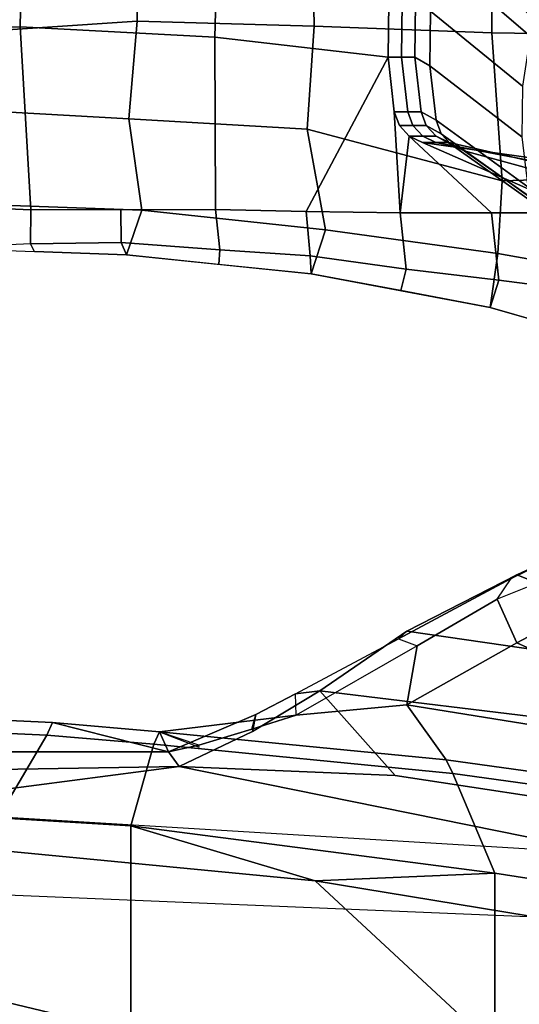
# Model space of a CAD drawing. Units: inches. Extents: x -27 to 135, y -6 to 126.
# Drawn here: x 41 to 43, y 35 to 40 of the extents above; entities that cross this region are included whole.
import ezdxf

# ---------------------------------------------------------------- set-up
doc = ezdxf.new("R2010")
doc.units = ezdxf.units.IN
doc.header["$MEASUREMENT"] = 0
for name, color, linetype in [('SEAT-ARMPAD', 5, 'Continuous'), ('SEAT-BASE', 5, 'Continuous'), ('SEAT-FABRIC', 5, 'Continuous'), ('SEAT-FABRICTRIM', 5, 'Continuous'), ('SEAT-FRAME', 5, 'Continuous')]:
    doc.layers.add(name, color=color, linetype=linetype)

# ---------------------------------------------------------------- blocks, each defined once
blk = doc.blocks.new('1MIRRA2_ARMS_ADJLUMBAR_BFLY_0T')
at = {"layer": 'SEAT-ARMPAD', "linetype": 'Continuous'}
for points in [[(0.0293, -11.8077, 26.876), (0.0658, -11.5556, 26.2668), (-0.8443, -11.2949, 26.2719), (-0.8176, -11.6577, 26.9354)], [(-0.3855, -11.6304, 26.0543), (-0.3893, -11.4253, 26.2693), (0.0658, -11.5556, 26.2668), (0.026, -11.6832, 26.0909)], [(0.4585, -11.7355, 26.116), (0.026, -11.6832, 26.0909), (0.0658, -11.5556, 26.2668), (0.4845, -11.6345, 26.2716)], [(0.836, -11.9181, 26.7908), (0.9031, -11.7133, 26.2764), (0.0658, -11.5556, 26.2668), (0.0293, -11.8077, 26.876)], [(0.4585, -11.7355, 26.116), (0.4845, -11.6345, 26.2716), (0.9031, -11.7133, 26.2764), (0.9078, -11.7979, 26.1301)], [(0.0098, -12.1476, 27.172), (0.0293, -11.8077, 26.876), (-0.8176, -11.6577, 26.9354), (-0.7844, -12.173, 27.2443)], [(0.836, -11.9181, 26.7908), (1.6948, -12.0114, 26.7091), (1.7664, -11.8014, 26.2745), (0.9031, -11.7133, 26.2764)], [(1.3298, -11.8253, 26.1293), (0.9078, -11.7979, 26.1301), (0.9031, -11.7133, 26.2764), (1.3348, -11.7574, 26.2754)], [(1.3298, -11.8253, 26.1293), (1.3348, -11.7574, 26.2754), (1.7664, -11.8014, 26.2745), (1.7922, -11.86, 26.0999)], [(0.922, -12.3888, 27.0943), (0.836, -11.9181, 26.7908), (0.0293, -11.8077, 26.876), (0.0098, -12.1476, 27.172)], [(1.3298, -11.8253, 26.1293), (1.7922, -11.86, 26.0999), (1.7936, -12.0136, 26.0029), (1.3512, -12.0146, 26.0335)], [(2.6137, -12.0436, 26.5892), (2.6295, -11.8326, 26.2064), (1.7664, -11.8014, 26.2745), (1.6948, -12.0114, 26.7091)], [(2.2163, -11.8536, 26.0825), (1.7922, -11.86, 26.0999), (1.7664, -11.8014, 26.2745), (2.198, -11.817, 26.2405)], [(2.198, -11.817, 26.2405), (2.2163, -11.8536, 26.0825), (3.1127, -11.8117, 25.9537), (2.6295, -11.8326, 26.2064)], [(3.1789, -12.0539, 25.7535), (2.2145, -12.0126, 25.9737), (2.2163, -11.8536, 26.0825), (3.1127, -11.8117, 25.9537)], [(2.2163, -11.8536, 26.0825), (2.2145, -12.0126, 25.9737), (1.7936, -12.0136, 26.0029), (1.7922, -11.86, 26.0999)], [(0.922, -12.3888, 27.0943), (1.7568, -12.4379, 26.9865), (1.6948, -12.0114, 26.7091), (0.836, -11.9181, 26.7908)], [(2.2639, -12.8678, 25.8345), (1.3538, -12.8191, 25.9229), (1.3512, -12.0146, 26.0335), (2.2145, -12.0126, 25.9737)], [(2.5898, -12.4838, 26.8747), (2.6137, -12.0436, 26.5892), (1.6948, -12.0114, 26.7091), (1.7568, -12.4379, 26.9865)], [(2.2639, -12.8678, 25.8345), (2.2145, -12.0126, 25.9737), (3.1789, -12.0539, 25.7535), (3.1234, -12.8422, 25.6455)], [(0.0584, -12.8399, 27.3398), (0.0098, -12.1476, 27.172), (-0.7844, -12.173, 27.2443), (-0.7883, -12.827, 27.3983)], [(0.8894, -12.8703, 27.2496), (0.922, -12.3888, 27.0943), (0.0098, -12.1476, 27.172), (0.0584, -12.8399, 27.3398)], [(0.8894, -12.8703, 27.2496), (1.7175, -12.8941, 27.137), (1.7568, -12.4379, 26.9865), (0.922, -12.3888, 27.0943)], [(2.6052, -12.8355, 26.9786), (2.5898, -12.4838, 26.8747), (1.7568, -12.4379, 26.9865), (1.7175, -12.8941, 27.137)], [(-0.7818, -13.6454, 27.4072), (0.0586, -13.6494, 27.3836), (0.0584, -12.8399, 27.3398), (-0.7883, -12.827, 27.3983)], [(0.9029, -13.6445, 27.305), (0.8894, -12.8703, 27.2496), (0.0584, -12.8399, 27.3398), (0.0586, -13.6494, 27.3836)], [(1.3538, -12.8191, 25.9229), (2.2639, -12.8678, 25.8345), (2.247, -13.7024, 25.7176), (1.3268, -13.8184, 25.9042)], [(1.7271, -13.6372, 27.1927), (2.614, -13.6512, 27.0378), (2.6052, -12.8355, 26.9786), (1.7175, -12.8941, 27.137)], [(1.7271, -13.6372, 27.1927), (1.7175, -12.8941, 27.137), (0.8894, -12.8703, 27.2496), (0.9029, -13.6445, 27.305)], [(3.1234, -12.8422, 25.6455), (3.0899, -13.6765, 25.5308), (2.247, -13.7024, 25.7176), (2.2639, -12.8678, 25.8345)]]:
    blk.add_3dface(points, dxfattribs=at)
at = {"layer": 'SEAT-BASE'}
for points in [[(-0.5242, -1.6134, 8.2213), (-3.8627, -11.8882, 4.7639), (-3.4997, -12.0062, 4.7238), (0.1453, -1.831, 8.1735)], [(-0.5242, -1.6134, 8.2213), (-3.8627, -11.8882, 4.7639), (-3.4997, -12.0062, 4.7238), (0.1453, -1.831, 8.1735)], [(0.1453, -1.831, 8.1735), (-3.4997, -12.0062, 4.7238), (-3.4326, -12.0043, 4.6477), (0.2153, -1.8367, 8.0987)], [(0.1453, -1.831, 8.1735), (-3.4997, -12.0062, 4.7238), (-3.4326, -12.0043, 4.6477), (0.2153, -1.8367, 8.0987)], [(0.1958, -1.8283, 7.9856), (0.2153, -1.8367, 8.0987), (-3.4326, -12.0043, 4.6477), (-3.2012, -11.3552, 4.8238)], [(0.1958, -1.8283, 7.9856), (0.2153, -1.8367, 8.0987), (-3.4326, -12.0043, 4.6477), (-3.2012, -11.3552, 4.8238)], [(0.1958, -1.8283, 7.9856), (0.0997, -1.8184, 7.914), (-3.2012, -11.3552, 4.8238), (0.1958, -1.8283, 7.9856)], [(0.1958, -1.8283, 7.9856), (0.0997, -1.8184, 7.914), (-3.2012, -11.3552, 4.8238), (0.1958, -1.8283, 7.9856)]]:
    blk.add_3dface(points, dxfattribs=at)
at = {"layer": 'SEAT-BASE', "invisible_edges": 10}
blk.add_3dface([(-3.556, -11.2196, 4.2852), (-0.3941, -1.8788, 7.4174), (0.0997, -1.8184, 7.914), (-3.2012, -11.3552, 4.8238)], dxfattribs=at)
blk.add_3dface([(-3.556, -11.2196, 4.2852), (-0.3941, -1.8788, 7.4174), (0.0997, -1.8184, 7.914), (-3.2012, -11.3552, 4.8238)], dxfattribs=at)
at = {"layer": 'SEAT-FABRIC'}
for points in [[(1.7474, 9.1324, 19.4699), (1.7474, -9.1324, 19.4699), (2.3685, -9.1702, 19.4972), (2.3685, 9.1702, 19.4972)], [(1.7474, 9.1324, 19.4699), (0.0443, 8.9122, 19.352), (0.0443, -8.9122, 19.352), (1.7474, -9.1324, 19.4699)], [(-1.4915, 8.6712, 19.1949), (-1.4915, -8.6712, 19.1949), (0.0443, -8.9122, 19.352), (0.0443, 8.9122, 19.352)]]:
    blk.add_3dface(points, dxfattribs=at)
at = {"layer": 'SEAT-FABRICTRIM'}
for points in [[(0.2405, -9.3778, 19.3504), (0.0443, -8.9122, 19.352), (-1.4915, -8.6712, 19.1949), (-0.8186, -9.2306, 19.2943)], [(1.7474, -9.1324, 19.4699), (0.0443, -8.9122, 19.352), (0.2405, -9.3778, 19.3504), (1.6391, -9.5148, 19.3923)], [(2.14, -9.5573, 19.4135), (2.3685, -9.1702, 19.4972), (1.7474, -9.1324, 19.4699), (1.6391, -9.5148, 19.3923)], [(3.665, -9.2496, 19.5471), (2.3685, -9.1702, 19.4972), (2.14, -9.5573, 19.4135), (3.6529, -9.6255, 19.461)], [(-0.8415, -9.2875, 19.1586), (0.2715, -9.4419, 19.2193), (0.2405, -9.3778, 19.3504), (-0.8186, -9.2306, 19.2943)], [(-0.5416, -9.5377, 19.0586), (0.456, -9.6989, 19.25), (0.2715, -9.4419, 19.2193), (-0.8415, -9.2875, 19.1586)], [(0.2405, -9.3778, 19.3504), (0.2715, -9.4419, 19.2193), (1.6123, -9.5726, 19.2576), (1.6391, -9.5148, 19.3923)], [(0.2715, -9.4419, 19.2193), (0.456, -9.6989, 19.25), (0.9727, -9.6502, 19.0793), (1.6123, -9.5726, 19.2576)], [(1.6123, -9.5726, 19.2576), (2.1132, -9.6154, 19.2788), (2.14, -9.5573, 19.4135), (1.6391, -9.5148, 19.3923)], [(-0.0594, -9.9889, 19.5342), (0.456, -9.6989, 19.25), (-0.5416, -9.5377, 19.0586), (-0.4451, -9.8134, 19.3068)], [(2.14, -9.5573, 19.4135), (2.1132, -9.6154, 19.2788), (3.6275, -9.6866, 19.3259), (3.6529, -9.6255, 19.461)], [(0.456, -9.6989, 19.25), (0.456, -9.6989, 19.25), (0.4071, -9.9748, 19.2363), (0.9727, -9.6502, 19.0793)], [(0.4071, -9.9748, 19.2363), (0.456, -9.6989, 19.25), (-0.0594, -9.9889, 19.5342), (0.0331, -10.1926, 19.4324)], [(-0.3246, -10.128, 19.7179), (-0.0594, -9.9889, 19.5342), (-0.4451, -9.8134, 19.3068), (-0.9953, -9.8584, 19.313)], [(-0.0594, -9.9889, 19.5342), (-0.3246, -10.128, 19.7179), (-0.2792, -10.3174, 19.6294), (0.0331, -10.1926, 19.4324)]]:
    blk.add_3dface(points, dxfattribs=at)
at = {"layer": 'SEAT-FRAME'}
for points in [[(-0.4434, -7.6438, 17.9814), (2.9039, -8.4456, 18.6826), (2.4759, -7.2099, 17.8492), (-0.4072, -7.0579, 17.5526)], [(2.9652, -8.8375, 18.5848), (-0.4846, -8.6931, 18.3444), (-0.4124, -7.2726, 17.4208), (2.7536, -7.432, 17.7612)], [(-2.8761, -8.1732, 18.2786), (-1.6595, -8.4577, 18.5061), (0.8849, -8.8754, 18.7879), (-0.4434, -7.6438, 17.9814)], [(0.8849, -8.8754, 18.7879), (3.1518, -9.0945, 18.9153), (2.9039, -8.4456, 18.6826), (-0.4434, -7.6438, 17.9814)], [(-1.6595, -8.4577, 18.5061), (-1.4915, -8.6712, 19.1949), (0.0443, -8.9122, 19.352), (0.8849, -8.8754, 18.7879)], [(-0.5068, -8.9999, 18.4873), (3.0236, -9.2137, 18.6957), (2.9652, -8.8375, 18.5848), (-0.4846, -8.6931, 18.3444)], [(1.7474, -9.1324, 19.4699), (1.7474, -9.1324, 19.4699), (0.8849, -8.8754, 18.7879), (0.0443, -8.9122, 19.352)], [(0.8849, -8.8754, 18.7879), (1.7474, -9.1324, 19.4699), (2.3685, -9.1702, 19.4972), (3.1518, -9.0945, 18.9153)], [(1.5209, -9.4109, 18.6899), (0.5097, -9.3683, 18.6407), (-0.5141, -9.2126, 18.553), (-0.5068, -8.9999, 18.4873)], [(1.5209, -9.4109, 18.6899), (-0.5068, -8.9999, 18.4873), (3.0236, -9.2137, 18.6957), (1.5209, -9.4109, 18.6899)], [(0.5097, -9.3683, 18.6407), (0.8625, -9.7631, 18.7879), (-0.6775, -9.5768, 18.6406), (-0.5141, -9.2126, 18.553)], [(3.0236, -9.2137, 18.6957), (3.0236, -9.2137, 18.6957), (3.7847, -9.3729, 18.699), (1.5209, -9.4109, 18.6899)], [(1.1782, -9.5735, 18.7284), (0.8625, -9.7631, 18.7879), (0.5097, -9.3683, 18.6407), (1.5209, -9.4109, 18.6899)], [(3.7847, -9.3729, 18.699), (3.7884, -9.4792, 18.7964), (1.5703, -9.4781, 18.7705), (1.5209, -9.4109, 18.6899)], [(1.1782, -9.5735, 18.7284), (1.5209, -9.4109, 18.6899), (1.5703, -9.4781, 18.7705), (1.1623, -9.6537, 18.8462)], [(1.1623, -9.6537, 18.8462), (1.5703, -9.4781, 18.7705), (1.428, -9.5097, 19.0225), (1.1814, -9.5852, 19.0529)], [(1.428, -9.5097, 19.0225), (1.5703, -9.4781, 18.7705), (1.6123, -9.5726, 19.2576), (1.4277, -9.5005, 19.0659)], [(2.1132, -9.6154, 19.2788), (1.5703, -9.4781, 18.7705), (3.7884, -9.4792, 18.7964), (3.6275, -9.6866, 19.3259)], [(1.5703, -9.4781, 18.7705), (1.5703, -9.4781, 18.7705), (2.1132, -9.6154, 19.2788), (1.6123, -9.5726, 19.2576)], [(1.1814, -9.5852, 19.0529), (1.428, -9.5097, 19.0225), (1.6123, -9.5726, 19.2576), (0.9727, -9.6502, 19.0793)], [(-0.6775, -9.5768, 18.6406), (0.8625, -9.7631, 18.7879), (0.456, -10.0421, 19.0375), (-0.5416, -9.8981, 18.8327)], [(0.9769, -9.7503, 18.8938), (0.8625, -9.7631, 18.7879), (1.1782, -9.5735, 18.7284), (1.1623, -9.6537, 18.8462)], [(0.9727, -9.6502, 19.0793), (0.9769, -9.7503, 18.8938), (1.1623, -9.6537, 18.8462), (1.1814, -9.5852, 19.0529)], [(0.4943, -10.0073, 19.1048), (0.4071, -9.9748, 19.2363), (0.9727, -9.6502, 19.0793), (0.9769, -9.7503, 18.8938)], [(0.456, -10.0421, 19.0375), (0.8625, -9.7631, 18.7879), (0.9769, -9.7503, 18.8938), (0.4943, -10.0073, 19.1048)], [(-0.0594, -10.3061, 19.3459), (-0.4451, -10.1511, 19.1041), (-0.5416, -9.8981, 18.8327), (0.456, -10.0421, 19.0375)], [(0.0331, -10.1926, 19.4324), (-0.0317, -10.2893, 19.4111), (0.4943, -10.0073, 19.1048), (0.4071, -9.9748, 19.2363)], [(-0.0317, -10.2893, 19.4111), (-0.0594, -10.3061, 19.3459), (0.456, -10.0421, 19.0375), (0.4943, -10.0073, 19.1048)], [(-0.3246, -10.4288, 19.541), (-0.9953, -10.1955, 19.1141), (-0.4451, -10.1511, 19.1041), (-0.0594, -10.3061, 19.3459)], [(-0.2723, -10.4057, 19.6043), (-0.2792, -10.3174, 19.6294), (0.0331, -10.1926, 19.4324), (-0.0317, -10.2893, 19.4111)], [(-0.2723, -10.4057, 19.6043), (-0.3246, -10.4288, 19.541), (-0.0594, -10.3061, 19.3459), (-0.0317, -10.2893, 19.4111)]]:
    blk.add_3dface(points, dxfattribs=at)
at = {"layer": 'SEAT-FRAME', "linetype": 'Continuous'}
for points in [[(0.026, -11.6832, 26.0909), (0.0598, -11.998, 26.0129), (-0.3679, -11.9977, 25.994), (-0.3855, -11.6304, 26.0543)], [(0.026, -11.6832, 26.0909), (0.4585, -11.7355, 26.116), (0.4874, -11.9984, 26.0318), (0.0598, -11.998, 26.0129)], [(0.9274, -12.0041, 26.0414), (0.4874, -11.9984, 26.0318), (0.4585, -11.7355, 26.116), (0.9078, -11.7979, 26.1301)], [(1.3298, -11.8253, 26.1293), (1.3512, -12.0146, 26.0335), (0.9274, -12.0041, 26.0414), (0.9078, -11.7979, 26.1301)], [(-0.2421, -11.9871, 21.9902), (-0.6868, -11.8812, 22.0359), (-0.2359, -12.1735, 23.3305), (0.1877, -12.2882, 23.3188)], [(-0.4403, -12.2105, 25.3294), (-0.8035, -11.9989, 25.8275), (-0.3679, -11.9977, 25.994), (0.3829, -12.3264, 25.3294)], [(0.3829, -12.3264, 25.3294), (-0.3679, -11.9977, 25.994), (0.0598, -11.998, 26.0129), (0.4441, -12.3563, 25.3294)], [(-0.1809, -12.0146, 21.9783), (-0.2421, -11.9871, 21.9902), (0.1877, -12.2882, 23.3188), (0.2489, -12.318, 23.3157)], [(0.4441, -12.3563, 25.3294), (0.0598, -11.998, 26.0129), (0.4874, -11.9984, 26.0318), (0.4441, -12.3563, 25.3294)], [(0.4441, -12.3563, 25.3294), (0.4874, -11.9984, 26.0318), (0.5143, -12.4703, 25.3294), (0.49, -12.4066, 25.3294)], [(0.9274, -12.0041, 26.0414), (0.5434, -12.7256, 25.3294), (0.5143, -12.4703, 25.3294), (0.4874, -11.9984, 26.0318)], [(1.3512, -12.0146, 26.0335), (1.3538, -12.8191, 25.9229), (0.5434, -12.7256, 25.3294), (0.9274, -12.0041, 26.0414)], [(-0.135, -12.0608, 21.9584), (-0.1809, -12.0146, 21.9783), (0.2489, -12.318, 23.3157), (0.2948, -12.368, 23.3106)], [(-0.1107, -12.1192, 21.9332), (-0.135, -12.0608, 21.9584), (0.2948, -12.368, 23.3106), (0.3191, -12.4313, 23.3042)], [(-0.0816, -12.3537, 21.832), (-0.1107, -12.1192, 21.9332), (0.3191, -12.4313, 23.3042), (0.3482, -12.6854, 23.2782)], [(0.1877, -12.2882, 23.3188), (-0.2359, -12.1735, 23.3305), (-0.2503, -12.2108, 24.5794), (0.2579, -12.3264, 24.5794)], [(0.3829, -12.3264, 25.3294), (0.3204, -12.3264, 25.0169), (-0.2931, -12.2107, 25.0169), (-0.4403, -12.2105, 25.3294)], [(0.3204, -12.3264, 25.0169), (0.2579, -12.3264, 24.5794), (-0.2503, -12.2108, 24.5794), (-0.2931, -12.2107, 25.0169)], [(0.2489, -12.318, 23.3157), (0.1877, -12.2882, 23.3188), (0.2579, -12.3264, 24.5794), (0.3191, -12.3563, 24.5794)], [(0.2948, -12.368, 23.3106), (0.2489, -12.318, 23.3157), (0.3191, -12.3563, 24.5794), (0.365, -12.4066, 24.5794)], [(0.3204, -12.3264, 25.0169), (0.3816, -12.3563, 25.0169), (0.3191, -12.3563, 24.5794), (0.2579, -12.3264, 24.5794)], [(0.3829, -12.3264, 25.3294), (0.4441, -12.3563, 25.3294), (0.3816, -12.3563, 25.0169), (0.3204, -12.3264, 25.0169)], [(-0.0851, -12.5897, 21.7302), (-0.0816, -12.3537, 21.832), (0.3482, -12.6854, 23.2782), (0.3447, -12.9411, 23.2522)], [(0.3191, -12.4313, 23.3042), (0.2948, -12.368, 23.3106), (0.365, -12.4066, 24.5794), (0.3893, -12.4703, 24.5794)], [(0.3816, -12.3563, 25.0169), (0.4275, -12.4066, 25.0169), (0.365, -12.4066, 24.5794), (0.3191, -12.3563, 24.5794)], [(0.4441, -12.3563, 25.3294), (0.49, -12.4066, 25.3294), (0.4275, -12.4066, 25.0169), (0.3816, -12.3563, 25.0169)], [(0.4275, -12.4066, 25.0169), (0.4518, -12.4703, 25.0169), (0.3893, -12.4703, 24.5794), (0.365, -12.4066, 24.5794)], [(0.49, -12.4066, 25.3294), (0.5143, -12.4703, 25.3294), (0.4518, -12.4703, 25.0169), (0.4275, -12.4066, 25.0169)], [(0.3482, -12.6854, 23.2782), (0.3191, -12.4313, 23.3042), (0.3893, -12.4703, 24.5794), (0.4184, -12.7256, 24.5794)], [(0.4809, -12.7256, 25.0169), (0.4184, -12.7256, 24.5794), (0.3893, -12.4703, 24.5794), (0.4518, -12.4703, 25.0169)], [(0.5434, -12.7256, 25.3294), (0.4809, -12.7256, 25.0169), (0.4518, -12.4703, 25.0169), (0.5143, -12.4703, 25.3294)], [(-0.1211, -12.8234, 21.6293), (-0.0851, -12.5897, 21.7302), (0.3447, -12.9411, 23.2522), (0.3087, -13.1943, 23.2263)], [(0.3447, -12.9411, 23.2522), (0.3482, -12.6854, 23.2782), (0.4184, -12.7256, 24.5794), (0.4149, -12.9827, 24.5794)], [(0.4774, -12.9827, 25.0169), (0.4149, -12.9827, 24.5794), (0.4184, -12.7256, 24.5794), (0.4809, -12.7256, 25.0169)], [(0.5399, -12.9827, 25.3294), (0.4774, -12.9827, 25.0169), (0.4809, -12.7256, 25.0169), (0.5434, -12.7256, 25.3294)], [(1.3538, -12.8191, 25.9229), (1.3268, -13.8184, 25.9042), (0.5399, -12.9827, 25.3294), (0.5434, -12.7256, 25.3294)], [(-0.1556, -12.8921, 21.5997), (-0.1211, -12.8234, 21.6293), (0.3087, -13.1943, 23.2263), (0.2741, -13.2688, 23.2187)], [(-0.2195, -12.9399, 21.5791), (-0.1556, -12.8921, 21.5997), (0.2741, -13.2688, 23.2187), (0.2102, -13.3205, 23.2134)]]:
    blk.add_3dface(points, dxfattribs=at)

msp = doc.modelspace()

# ---------------------------------------------------------------- block references
at = {"rotation": 180}
msp.add_blockref('1MIRRA2_ARMS_ADJLUMBAR_BFLY_0T', (42.9145, 26.709), dxfattribs=at)

doc.saveas('drawing.dxf')
